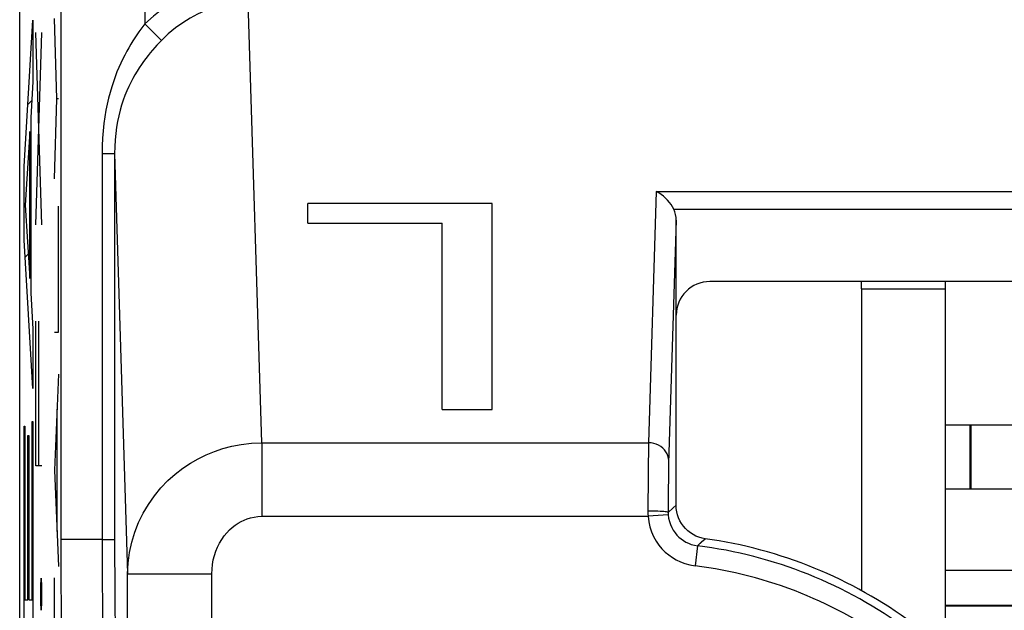
# Model space of a CAD drawing. Units: millimetres. Extents: x 43.4 to 65.7, y 82.3 to 135.
# Drawn here: x 43.4 to 49.3, y 121.4 to 124.9 of the extents above; entities that cross this region are included whole.
import ezdxf

# ---------------------------------------------------------------- set-up
doc = ezdxf.new("R2010")
doc.units = ezdxf.units.MM
doc.header["$LTSCALE"] = 23.1
doc.layers.get('0').update_dxf_attribs({"linetype": 'CONTINUOUS'})
for name, color, linetype in [('ASSI', 7, 'CONTINUOUS'), ('CURVE', 7, 'CONTINUOUS'), ('DRAFT', 7, 'CONTINUOUS'), ('RACCORDO', 7, 'CONTINUOUS')]:
    doc.layers.add(name, color=color, linetype=linetype)

msp = doc.modelspace()

# ---------------------------------------------------------------- linework, layer by layer
at = {"color": 7, "linetype": 'CONTINUOUS'}
for p, q in [((48.4088, 123.3105), (48.4088, 123.3539)), ((48.9088, 121.2128), (48.9088, 123.3539)), ((49.7088, 122.5019), (48.9088, 122.5019)), ((49.7088, 122.1219), (48.9088, 122.1219)), ((49.7088, 121.6389), (48.9088, 121.6389))]:
    msp.add_line(p, q, dxfattribs=at)
at = {"color": 250, "linetype": 'CONTINUOUS'}
for p, q in [((48.4088, 123.3105), (48.9088, 123.3105)), ((49.7088, 121.4325), (48.9088, 121.4325)), ((49.7088, 121.4271), (48.9088, 121.4271))]:
    msp.add_line(p, q, dxfattribs=at)
at = {"layer": 'ASSI', "color": 7, "linetype": 'CONTINUOUS'}
for p, q in [((43.4088, 91.4925), (43.4088, 125.7154)), ((45.1203, 123.7), (45.1203, 123.8166)), ((46.2164, 123.8166), (45.1203, 123.8166)), ((46.2164, 122.5952), (46.2164, 123.8166)), ((47.3088, 122.0262), (47.3088, 123.7176)), ((45.1203, 123.7), (45.9177, 123.7)), ((45.9177, 122.5952), (45.9177, 123.7)), ((51.1088, 123.3539), (47.5088, 123.3539)), ((48.4088, 123.3105), (48.4088, 121.5192)), ((45.9177, 122.5952), (46.2164, 122.5952))]:
    msp.add_line(p, q, dxfattribs=at)
at = {"layer": 'ASSI', "color": 250, "linetype": 'CONTINUOUS'}
for p, q in [((43.6533, 125.6294), (43.6534, 121.7282)), ((44.1532, 125.6294), (44.1532, 124.8831)), ((44.8476, 122.3971), (44.7662, 125.011)), ((44.1532, 124.8831), (44.2503, 124.7841)), ((43.8989, 124.113), (43.8989, 121.8228)), ((43.8989, 124.113), (43.9725, 124.113)), ((43.9725, 124.113), (44.0502, 121.62)), ((43.9725, 124.113), (43.9725, 121.8228)), ((47.1909, 123.8883), (47.1444, 122.3971)), ((47.1909, 123.8883), (51.4267, 123.8883)), ((47.294, 123.7836), (51.3236, 123.7836)), ((47.3088, 123.7176), (47.2639, 122.2761)), ((44.8476, 122.3971), (44.8476, 121.9609)), ((44.8476, 122.3971), (47.1444, 122.3971)), ((47.1444, 122.3971), (47.1435, 122.352)), ((47.1435, 122.352), (47.1424, 122.2663)), ((47.1424, 122.2663), (47.1416, 122.1593)), ((47.2639, 122.2761), (47.2631, 122.238)), ((47.2624, 122.193), (47.2615, 122.1116)), ((47.2631, 122.238), (47.2624, 122.193)), ((47.1416, 122.1593), (47.1411, 122.0354)), ((47.2615, 122.1116), (47.2611, 122.0178)), ((47.1411, 122.0354), (47.141, 121.9883)), ((47.2611, 122.0178), (47.261, 121.9827)), ((47.2919, 122.0115), (47.3088, 122.0262)), ((44.8476, 121.9609), (47.1419, 121.9609)), ((47.2615, 121.9697), (47.1419, 121.9609)), ((47.261, 121.9843), (47.2919, 122.0115)), ((43.8989, 121.8228), (43.6533, 121.8228)), ((43.8989, 121.8228), (43.899, 121.6942)), ((43.8989, 121.8228), (43.9725, 121.8228)), ((43.9725, 121.8228), (43.9727, 121.7126)), ((47.4363, 121.7858), (47.4215, 121.6668)), ((47.4363, 121.7858), (47.4603, 121.8085)), ((47.4603, 121.8085), (47.4812, 121.8281)), ((43.899, 121.6942), (43.8995, 121.5672)), ((43.9727, 121.7126), (43.9731, 121.6047)), ((44.0502, 116.7468), (44.0502, 121.62)), ((44.0502, 121.62), (44.5502, 121.62)), ((44.5502, 116.7468), (44.5502, 121.62)), ((43.8995, 121.5672), (43.9004, 121.4459)), ((43.9731, 121.6047), (43.9738, 121.5011)), ((43.9738, 121.5011), (43.9747, 121.409)), ((43.9004, 121.4459), (43.9014, 121.3381)), ((43.9747, 121.409), (43.9758, 121.327))]:
    msp.add_line(p, q, dxfattribs=at)
for points in [[(44.7662, 125.1419), (44.7152, 125.1404), (44.6641, 125.1357), (44.6131, 125.1276), (44.562, 125.1164), (44.5109, 125.1019), (44.4597, 125.0835), (44.4078, 125.0611), (44.3558, 125.0348), (44.3043, 125.0039), (44.2535, 124.9682), (44.2031, 124.928), (44.1532, 124.8831)], [(44.7662, 125.011), (44.7234, 125.0097), (44.6804, 125.0056), (44.6372, 124.9986), (44.5943, 124.9888), (44.5514, 124.9761), (44.5081, 124.96), (44.4645, 124.9404), (44.4209, 124.9172), (44.3774, 124.8901), (44.3342, 124.8589), (44.2917, 124.8236), (44.2503, 124.7841)], [(44.1532, 124.8831), (44.1412, 124.8677), (44.1292, 124.8516), (44.1172, 124.835), (44.1053, 124.818), (44.0934, 124.8003), (44.0814, 124.7818), (44.0693, 124.7623), (44.0571, 124.7418), (44.0451, 124.7204), (44.033, 124.698), (44.0211, 124.6746), (44.0094, 124.6501), (43.9979, 124.6244), (43.9867, 124.5976), (43.9758, 124.5694), (43.9653, 124.5398), (43.9552, 124.509), (43.9458, 124.4766), (43.9369, 124.4426), (43.9287, 124.4072), (43.9213, 124.3701), (43.9149, 124.3314), (43.9093, 124.291), (43.9049, 124.249), (43.9017, 124.2053), (43.8997, 124.16), (43.8989, 124.113)], [(44.2503, 124.7841), (44.2372, 124.7705), (44.2241, 124.7564), (44.2109, 124.7419), (44.1979, 124.727), (44.1849, 124.7116), (44.1718, 124.6955), (44.1585, 124.6785), (44.1453, 124.6607), (44.132, 124.6421), (44.1189, 124.6227), (44.1059, 124.6024), (44.0931, 124.5811), (44.0805, 124.5589), (44.0682, 124.5356), (44.0563, 124.5111), (44.0448, 124.4855), (44.0339, 124.4588), (44.0235, 124.4306), (44.0138, 124.4012), (44.0049, 124.3704), (43.9968, 124.3381), (43.9898, 124.3043), (43.9838, 124.2691), (43.979, 124.2324), (43.9754, 124.194), (43.9732, 124.1542), (43.9725, 124.113)], [(44.0502, 121.62), (44.0532, 121.6836), (44.0614, 121.7461), (44.0747, 121.8072), (44.0926, 121.8665), (44.1151, 121.9237), (44.142, 121.9788), (44.1735, 122.032), (44.2091, 122.0826), (44.2478, 122.1295), (44.2894, 122.1725), (44.3333, 122.2117), (44.3786, 122.2465), (44.4241, 122.2766), (44.4699, 122.3028), (44.5173, 122.3259), (44.5658, 122.3458), (44.6153, 122.3625), (44.6682, 122.3764), (44.7251, 122.3873), (44.785, 122.3944), (44.8476, 122.3971)], [(47.2644, 122.2924), (47.2632, 122.306), (47.2601, 122.3194), (47.255, 122.3323), (47.248, 122.3445), (47.2392, 122.3559), (47.2289, 122.3662), (47.2171, 122.3752), (47.2041, 122.3828), (47.1901, 122.3889), (47.1753, 122.3934), (47.16, 122.3961), (47.1444, 122.3971)], [(44.5502, 121.62), (44.5513, 121.6482), (44.5542, 121.6757), (44.5589, 121.7025), (44.5655, 121.7285), (44.5739, 121.7537), (44.5839, 121.778), (44.5956, 121.8013), (44.6089, 121.8235), (44.6232, 121.8441), (44.6387, 121.863), (44.6552, 121.8801), (44.672, 121.8954), (44.6889, 121.9087), (44.7062, 121.9201), (44.7239, 121.9302), (44.742, 121.9389), (44.7606, 121.9462), (44.7804, 121.9521), (44.8016, 121.9565), (44.824, 121.9594), (44.8476, 121.9609)], [(47.261, 121.9843), (47.2597, 121.9852), (47.2565, 121.9862), (47.2513, 121.9871), (47.2442, 121.9879), (47.2355, 121.9887), (47.2251, 121.9895), (47.2134, 121.9901), (47.2004, 121.9906), (47.1865, 121.9911), (47.1717, 121.9914), (47.1565, 121.9916), (47.141, 121.9917)], [(47.141, 121.9883), (47.1411, 121.9848), (47.1411, 121.9814), (47.1412, 121.978), (47.1413, 121.9746), (47.1414, 121.9711), (47.1415, 121.9677), (47.1417, 121.9643), (47.1419, 121.9609)], [(47.1419, 121.9609), (47.1462, 121.9287), (47.1531, 121.898), (47.1626, 121.8688), (47.175, 121.8409), (47.19, 121.8144), (47.2066, 121.7902), (47.2244, 121.7686), (47.2439, 121.7491), (47.2646, 121.7317), (47.2862, 121.716), (47.3091, 121.7023), (47.334, 121.6906), (47.3611, 121.6807), (47.3903, 121.6728), (47.4215, 121.6668)], [(47.261, 121.9827), (47.261, 121.981), (47.2611, 121.9794), (47.2611, 121.9778), (47.2612, 121.9761), (47.2612, 121.9745), (47.2613, 121.9729), (47.2614, 121.9713), (47.2615, 121.9697)], [(47.2615, 121.9697), (47.264, 121.9498), (47.2683, 121.9305), (47.2745, 121.9121), (47.2822, 121.8946), (47.2915, 121.8781), (47.3019, 121.863), (47.3132, 121.8495), (47.3253, 121.8373), (47.3382, 121.8264), (47.3518, 121.8167), (47.3661, 121.8082), (47.3816, 121.8007), (47.3987, 121.7943), (47.4169, 121.7892), (47.4363, 121.7858)], [(43.6534, 121.7282), (43.6536, 121.635), (43.6539, 121.5433), (43.6543, 121.4521), (43.6554, 121.2768)]]:
    msp.add_lwpolyline(points, dxfattribs=at)
at = {"layer": 'ASSI', "color": 7, "linetype": 'CONTINUOUS'}
for points in [[(47.294, 123.7836), (47.2867, 123.7971), (47.2782, 123.8106), (47.2687, 123.8238), (47.258, 123.8365), (47.2463, 123.8485), (47.2337, 123.86), (47.2203, 123.8706), (47.206, 123.8801), (47.1909, 123.8883)], [(47.4812, 121.8281), (47.4625, 121.8316), (47.4443, 121.8369), (47.4265, 121.8439), (47.4095, 121.8526), (47.3933, 121.8629), (47.3782, 121.8747), (47.3644, 121.8879), (47.3518, 121.9022), (47.3407, 121.9178), (47.3311, 121.9343), (47.3232, 121.9518), (47.3169, 121.9699), (47.3124, 121.9884), (47.3097, 122.0072), (47.3088, 122.0262)]]:
    msp.add_lwpolyline(points, dxfattribs=at)
at = {"layer": 'ASSI', "color": 250, "linetype": 'CONTINUOUS'}
for radius in [2.6522, 2.5322]:
    msp.add_arc((47.1088, 119.1539), radius, 53.51626, 82.90759, dxfattribs=at)
at = {"layer": 'ASSI', "color": 7, "linetype": 'CONTINUOUS'}
msp.add_arc((47.1088, 119.1539), 2.7, 53.51626, 82.07238, dxfattribs=at)
for centre, major_axis, ratio, start_param, end_param in [((47.1888, 123.7164), (0.0043, 0.1375), 0.872405, -1.535083, -1.033122), ((47.5088, 123.1539), (0.1415, -0.1415), 0.999695, 2.356347, 3.926839)]:
    msp.add_ellipse(centre, major_axis=major_axis, ratio=ratio, start_param=start_param, end_param=end_param, dxfattribs=at)
at = {"layer": 'CURVE', "color": 250, "linetype": 'CONTINUOUS'}
for p, q in [((43.4349, 124.0364), (43.4873, 124.9046)), ((43.4873, 124.9046), (43.4873, 124.539)), ((43.6304, 124.4383), (43.6165, 124.9141)), ((43.5048, 123.6897), (43.5397, 124.8325)), ((43.5397, 123.6897), (43.5048, 124.8325)), ((43.4873, 124.539), (43.4741, 124.3272)), ((43.6165, 123.9626), (43.6304, 124.4383)), ((43.6392, 124.4383), (43.6304, 124.4383)), ((43.4741, 124.3272), (43.4741, 123.2844)), ((43.4691, 124.2441), (43.4407, 123.8079)), ((43.4691, 123.3717), (43.4691, 124.2441)), ((43.4349, 123.6002), (43.4349, 124.0364)), ((43.4407, 123.8079), (43.4691, 123.3717)), ((43.6392, 123.0537), (43.6392, 123.8006)), ((43.4873, 122.7195), (43.4349, 123.6002)), ((43.4741, 123.2844), (43.4873, 123.0726)), ((43.4873, 123.0726), (43.4873, 122.7195)), ((43.5048, 122.2611), (43.5048, 123.1182)), ((43.5197, 123.1182), (43.5197, 122.2611)), ((43.6165, 123.0537), (43.6392, 123.0537)), ((43.6392, 122.8047), (43.6165, 122.2344)), ((43.631, 121.871), (43.631, 122.5977)), ((43.4349, 121.1117), (43.4349, 122.4951)), ((43.4349, 122.4951), (43.4399, 122.4951)), ((43.4399, 122.4951), (43.4399, 121.4649)), ((43.4824, 121.4649), (43.4824, 122.5242)), ((43.4824, 122.5242), (43.4873, 122.5242)), ((43.4873, 122.5242), (43.4873, 121.1117)), ((43.4578, 121.4649), (43.4578, 122.4411)), ((43.4578, 122.4411), (43.4628, 122.4411)), ((43.4628, 122.4411), (43.4628, 121.4649)), ((43.5397, 122.2611), (43.5048, 122.2611)), ((43.6165, 122.2344), (43.6392, 121.664)), ((43.5339, 121.5468), (43.5355, 121.5944)), ((43.5355, 121.5944), (43.5364, 121.5944)), ((43.5364, 121.5944), (43.538, 121.5468)), ((43.6165, 120.5396), (43.6165, 121.5952)), ((43.5339, 121.4516), (43.5339, 121.5468)), ((43.538, 121.5468), (43.538, 121.4516)), ((43.4399, 121.4649), (43.4578, 121.4649)), ((43.4628, 121.4649), (43.4824, 121.4649)), ((43.5355, 121.4039), (43.5339, 121.4516)), ((43.538, 121.4516), (43.5364, 121.4039)), ((43.5364, 121.4039), (43.5355, 121.4039))]:
    msp.add_line(p, q, dxfattribs=at)
at = {"layer": 'CURVE', "color": 7, "linetype": 'CONTINUOUS'}
for p, q in [((43.4572, 124.4048), (43.4804, 124.428)), ((43.441, 123.4977), (43.4597, 123.5164)), ((43.4691, 123.5258), (43.4741, 123.5307)), ((43.4578, 121.7326), (43.4628, 121.7375)), ((43.4824, 121.7572), (43.4873, 121.7621)), ((43.4349, 121.7097), (43.4399, 121.7146))]:
    msp.add_line(p, q, dxfattribs=at)
at = {"layer": 'DRAFT', "color": 7, "linetype": 'CONTINUOUS'}
msp.add_line((49.0588, 122.5019), (49.0588, 122.1219), dxfattribs=at)
at = {"layer": 'RACCORDO', "color": 7, "linetype": 'CONTINUOUS'}
for p, q in [((43.4088, 91.4925), (43.4088, 125.7154)), ((47.3088, 122.0262), (47.3088, 123.7176)), ((51.1088, 123.3539), (47.5088, 123.3539))]:
    msp.add_line(p, q, dxfattribs=at)
at = {"layer": 'RACCORDO', "color": 250, "linetype": 'CONTINUOUS'}
for p, q in [((43.6533, 125.6294), (43.6534, 121.7282)), ((44.1532, 125.6294), (44.1532, 124.8831)), ((44.8476, 122.3971), (44.7662, 125.011)), ((44.1532, 124.8831), (44.2503, 124.7841)), ((43.8989, 124.113), (43.8989, 121.8228)), ((43.8989, 124.113), (43.9725, 124.113)), ((43.9725, 124.113), (44.0502, 121.62)), ((43.9725, 124.113), (43.9725, 121.8228)), ((47.1909, 123.8883), (47.1444, 122.3971)), ((47.1909, 123.8883), (51.4267, 123.8883)), ((47.294, 123.7836), (51.3236, 123.7836)), ((47.3088, 123.7176), (47.2639, 122.2761)), ((49.0535, 122.5019), (49.0535, 122.1219)), ((44.8476, 122.3971), (44.8476, 121.9609)), ((44.8476, 122.3971), (47.1444, 122.3971)), ((47.1444, 122.3971), (47.1435, 122.352)), ((47.1435, 122.352), (47.1424, 122.2663)), ((47.1424, 122.2663), (47.1416, 122.1593)), ((47.2639, 122.2761), (47.2631, 122.238)), ((47.2624, 122.193), (47.2615, 122.1116)), ((47.2631, 122.238), (47.2624, 122.193)), ((47.1416, 122.1593), (47.1411, 122.0354)), ((47.2615, 122.1116), (47.2611, 122.0178)), ((47.1411, 122.0354), (47.141, 121.9883)), ((47.2611, 122.0178), (47.261, 121.9827)), ((47.2919, 122.0115), (47.3088, 122.0262)), ((44.8476, 121.9609), (47.1419, 121.9609)), ((47.2615, 121.9697), (47.1419, 121.9609)), ((47.261, 121.9843), (47.2919, 122.0115)), ((43.8989, 121.8228), (43.6533, 121.8228)), ((43.8989, 121.8228), (43.899, 121.6942)), ((43.8989, 121.8228), (43.9725, 121.8228)), ((43.9725, 121.8228), (43.9727, 121.7126)), ((47.4363, 121.7858), (47.4215, 121.6668)), ((47.4363, 121.7858), (47.4602, 121.8085)), ((47.4602, 121.8085), (47.4812, 121.8281)), ((43.899, 121.6942), (43.8995, 121.5672)), ((43.9727, 121.7126), (43.9731, 121.6047)), ((44.0502, 116.7468), (44.0502, 121.62)), ((44.0502, 121.62), (44.5502, 121.62)), ((44.5502, 116.7468), (44.5502, 121.62)), ((43.8995, 121.5672), (43.9004, 121.4459)), ((43.9731, 121.6047), (43.9738, 121.5011)), ((43.9738, 121.5011), (43.9747, 121.409)), ((43.9004, 121.4459), (43.9014, 121.3381)), ((43.9747, 121.409), (43.9758, 121.327))]:
    msp.add_line(p, q, dxfattribs=at)
for points in [[(44.7662, 125.1419), (44.7152, 125.1404), (44.6641, 125.1357), (44.6131, 125.1276), (44.562, 125.1164), (44.5109, 125.1019), (44.4597, 125.0835), (44.4078, 125.0611), (44.3558, 125.0348), (44.3043, 125.0039), (44.2535, 124.9682), (44.2031, 124.928), (44.1532, 124.8831)], [(44.7662, 125.011), (44.7234, 125.0097), (44.6804, 125.0056), (44.6372, 124.9986), (44.5943, 124.9888), (44.5514, 124.9761), (44.5081, 124.96), (44.4645, 124.9404), (44.4209, 124.9172), (44.3774, 124.8901), (44.3342, 124.8589), (44.2917, 124.8236), (44.2503, 124.7841)], [(44.1532, 124.8831), (44.1412, 124.8677), (44.1292, 124.8516), (44.1172, 124.835), (44.1053, 124.818), (44.0934, 124.8003), (44.0814, 124.7818), (44.0693, 124.7623), (44.0571, 124.7418), (44.0451, 124.7204), (44.033, 124.698), (44.0211, 124.6746), (44.0094, 124.6501), (43.9979, 124.6244), (43.9867, 124.5976), (43.9758, 124.5694), (43.9653, 124.5398), (43.9552, 124.509), (43.9458, 124.4766), (43.9369, 124.4426), (43.9287, 124.4072), (43.9213, 124.3701), (43.9149, 124.3314), (43.9093, 124.291), (43.9049, 124.249), (43.9017, 124.2053), (43.8997, 124.16), (43.8989, 124.113)], [(44.2503, 124.7841), (44.2372, 124.7705), (44.2241, 124.7564), (44.2109, 124.7419), (44.1979, 124.727), (44.1849, 124.7116), (44.1718, 124.6955), (44.1585, 124.6785), (44.1453, 124.6607), (44.132, 124.6421), (44.1189, 124.6227), (44.1059, 124.6024), (44.0931, 124.5811), (44.0805, 124.5589), (44.0682, 124.5356), (44.0563, 124.5111), (44.0448, 124.4855), (44.0339, 124.4588), (44.0235, 124.4306), (44.0138, 124.4012), (44.0049, 124.3704), (43.9968, 124.3381), (43.9898, 124.3043), (43.9838, 124.2691), (43.979, 124.2324), (43.9754, 124.194), (43.9732, 124.1542), (43.9725, 124.113)], [(44.0502, 121.62), (44.0532, 121.6836), (44.0614, 121.7461), (44.0747, 121.8072), (44.0926, 121.8665), (44.1151, 121.9237), (44.142, 121.9788), (44.1735, 122.032), (44.2091, 122.0826), (44.2478, 122.1295), (44.2894, 122.1725), (44.3333, 122.2117), (44.3786, 122.2465), (44.4241, 122.2766), (44.4699, 122.3028), (44.5173, 122.3259), (44.5658, 122.3458), (44.6153, 122.3625), (44.6682, 122.3764), (44.7251, 122.3873), (44.785, 122.3944), (44.8476, 122.3971)], [(47.2644, 122.2924), (47.2632, 122.306), (47.2601, 122.3194), (47.255, 122.3323), (47.248, 122.3445), (47.2392, 122.3559), (47.2289, 122.3662), (47.2171, 122.3752), (47.2041, 122.3828), (47.1901, 122.3889), (47.1753, 122.3934), (47.16, 122.3961), (47.1444, 122.3971)], [(44.5502, 121.62), (44.5513, 121.6482), (44.5542, 121.6757), (44.5589, 121.7025), (44.5655, 121.7285), (44.5739, 121.7537), (44.5839, 121.778), (44.5956, 121.8013), (44.6089, 121.8235), (44.6232, 121.8441), (44.6387, 121.863), (44.6552, 121.8801), (44.672, 121.8954), (44.6889, 121.9087), (44.7062, 121.9201), (44.7239, 121.9302), (44.742, 121.9389), (44.7606, 121.9462), (44.7804, 121.9521), (44.8016, 121.9565), (44.824, 121.9594), (44.8476, 121.9609)], [(47.261, 121.9843), (47.2597, 121.9852), (47.2565, 121.9862), (47.2513, 121.9871), (47.2442, 121.9879), (47.2355, 121.9887), (47.2251, 121.9895), (47.2134, 121.9901), (47.2004, 121.9906), (47.1865, 121.9911), (47.1717, 121.9914), (47.1565, 121.9916), (47.141, 121.9917)], [(47.141, 121.9883), (47.1411, 121.9848), (47.1411, 121.9814), (47.1412, 121.978), (47.1413, 121.9746), (47.1414, 121.9711), (47.1415, 121.9677), (47.1417, 121.9643), (47.1419, 121.9609)], [(47.1419, 121.9609), (47.1462, 121.9287), (47.1531, 121.898), (47.1626, 121.8688), (47.175, 121.8409), (47.19, 121.8144), (47.2066, 121.7902), (47.2244, 121.7686), (47.2439, 121.7491), (47.2646, 121.7317), (47.2862, 121.716), (47.3091, 121.7023), (47.334, 121.6906), (47.3611, 121.6807), (47.3903, 121.6728), (47.4215, 121.6668)], [(47.261, 121.9827), (47.261, 121.981), (47.2611, 121.9794), (47.2611, 121.9778), (47.2612, 121.9761), (47.2612, 121.9745), (47.2613, 121.9729), (47.2614, 121.9713), (47.2615, 121.9697)], [(47.2615, 121.9697), (47.264, 121.9498), (47.2683, 121.9305), (47.2745, 121.9121), (47.2822, 121.8946), (47.2915, 121.8781), (47.3019, 121.863), (47.3132, 121.8495), (47.3253, 121.8373), (47.3382, 121.8264), (47.3518, 121.8167), (47.3661, 121.8082), (47.3816, 121.8007), (47.3987, 121.7943), (47.4169, 121.7892), (47.4363, 121.7858)], [(43.6534, 121.7282), (43.6536, 121.635), (43.6539, 121.5433), (43.6543, 121.4521), (43.6554, 121.2768)]]:
    msp.add_lwpolyline(points, dxfattribs=at)
at = {"layer": 'RACCORDO', "color": 7, "linetype": 'CONTINUOUS'}
for points in [[(47.294, 123.7836), (47.2867, 123.7971), (47.2782, 123.8106), (47.2687, 123.8238), (47.258, 123.8365), (47.2463, 123.8485), (47.2337, 123.86), (47.2203, 123.8706), (47.206, 123.8801), (47.1909, 123.8883)], [(47.4812, 121.8281), (47.4625, 121.8316), (47.4443, 121.8369), (47.4265, 121.8439), (47.4095, 121.8526), (47.3933, 121.8629), (47.3782, 121.8747), (47.3644, 121.8879), (47.3518, 121.9022), (47.3407, 121.9178), (47.3311, 121.9343), (47.3232, 121.9518), (47.3169, 121.9699), (47.3124, 121.9884), (47.3097, 122.0072), (47.3088, 122.0262)]]:
    msp.add_lwpolyline(points, dxfattribs=at)
at = {"layer": 'RACCORDO', "color": 250, "linetype": 'CONTINUOUS'}
for radius in [2.6522, 2.5322]:
    msp.add_arc((47.1088, 119.1539), radius, 53.51626, 82.90759, dxfattribs=at)
at = {"layer": 'RACCORDO', "color": 7, "linetype": 'CONTINUOUS'}
msp.add_arc((47.1088, 119.1539), 2.7, 53.51626, 82.07238, dxfattribs=at)
for centre, major_axis, ratio, start_param, end_param in [((47.1888, 123.7164), (0.0043, 0.1375), 0.872405, -1.535083, -1.033122), ((47.5088, 123.1539), (0.1415, -0.1415), 0.999695, 2.356347, 3.926839)]:
    msp.add_ellipse(centre, major_axis=major_axis, ratio=ratio, start_param=start_param, end_param=end_param, dxfattribs=at)

doc.saveas('drawing.dxf')
